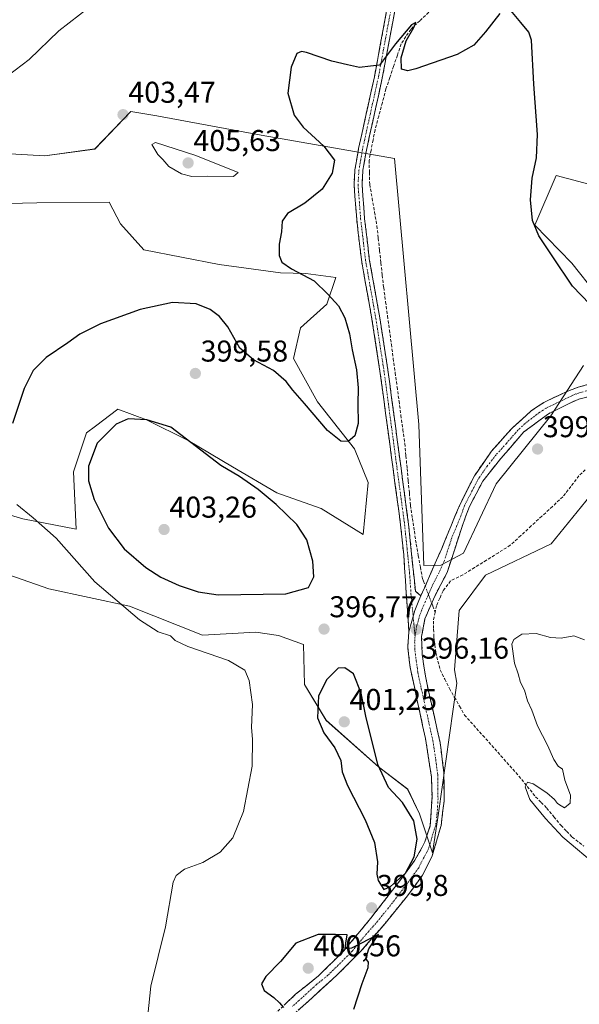
# Model space of a CAD drawing. Units: metres. Extents: x 587359 to 590815, y 4698907 to 4701264.
# Drawn here: x 588817 to 589003, y 4700383 to 4700711 of the extents above; entities that cross this region are included whole.
import ezdxf
from ezdxf.enums import TextEntityAlignment as Align

# ---------------------------------------------------------------- set-up
doc = ezdxf.new("R2010")
doc.units = ezdxf.units.M
doc.header["$MEASUREMENT"] = 0
doc.linetypes.add('TRAZO_Y_PUNTO', pattern=[1, 0.5, -0.25, 0, -0.25])
doc.linetypes.add('TRAZOSX2', pattern=[1.5, 1, -0.5])
for name, color, linetype, lineweight in [('Camino', 19, 'TRAZOSX2', 0), ('Camino Cxs', 19, 'Continuous', 0), ('Camino eje', 19, 'TRAZO_Y_PUNTO', 0), ('Carátula', 7, 'Continuous', 5), ('Corriente artificial lineal', 5, 'TRAZOSX2', 13), ('Corriente artificial lineal oculto', 135, 'TRAZO_Y_PUNTO', 13), ('Cultivos herbáceos CxS', 92, 'Continuous', 0), ('Curva de nivel maestra', 36, 'Continuous', 30), ('Curva de nivel normal', 36, 'Continuous', 0), ('Punto de cota en terreno', 7, 'Continuous', 0), ('Rótulo de punto de cota en terreno', 19, 'Continuous', 0), ('Suelo desnudo CxS', 43, 'Continuous', 0)]:
    doc.layers.add(name, color=color, linetype=linetype, lineweight=lineweight)
doc.styles.add('Arial', font='txt', dxfattribs={"height": 0.2})

# ---------------------------------------------------------------- blocks, each defined once
blk = doc.blocks.new('*U151')
at = {"layer": 'Cultivos herbáceos CxS', "color": 92, "linetype": 'Continuous', "lineweight": 0}
for points in [[(589008.5809, 4700655.3287, 402.799), (588995.5503, 4700658.8067, 401.4557), (588988.4269, 4700642.2441, 400.4554), (589000.7621, 4700629.6901, 401.2837), (589017.0543, 4700609.2041, 399.147)], [(589004.6545, 4700595.5945, 398.1156), (588993.8125, 4700578.8457, 397.9612), (588975.5661, 4700556.2489, 397.9472), (588964.7443, 4700533.1161, 396.5456), (588957.2147, 4700529.1405, 396.3197), (588951.5065, 4700529.0171, 396.2683), (588949.8669, 4700575.9829, 396.8576), (588941.6873, 4700664.4565, 398.5199), (588897.3821, 4700672.2787, 401.2523), (588864.3701, 4700678.3621, 403.3155), (588862.5607, 4700678.6639, 403.4095), (588853.9445, 4700680.1011, 403.6879), (588841.9343, 4700667.6365, 402.6724), (588825.2763, 4700665.3263, 403.1979), (588765.3335, 4700668.8027, 407.5916), (588696.7025, 4700673.1495, 410.6309), (588640.2349, 4700698.3539, 408.3865), (588592.4543, 4700725.2981, 405.1277), (588575.9483, 4700730.5133, 404.431), (588573.5465, 4700730.9937, 404.3262), (588567.2605, 4700732.2513, 404.2603), (588548.3323, 4700717.7715, 405.0864), (588520.3495, 4700739.6385, 401.926)], [(588746.2211, 4700647.9441, 406.7918), (588822.6701, 4700649.6813, 402.6325), (588846.7561, 4700649.9563, 401.6673), (588850.4699, 4700642.7283, 401.2942), (588858.2889, 4700634.0373, 400.9297), (588883.3709, 4700629.1581, 400.3021), (588903.7347, 4700626.4257, 400.2007), (588912.1497, 4700626.2147, 400.0672), (588922.1687, 4700624.9219, 399.1878), (588919.1875, 4700615.9647, 400.8925), (588910.4715, 4700608.1529, 401.7464), (588908.1521, 4700597.9395, 401.333), (588916.0751, 4700583.5039, 400.7232), (588928.4649, 4700567.8951, 398.5327), (588932.9999, 4700556.6839, 396.9791), (588931.2615, 4700539.3013, 396.7156), (588917.3615, 4700547.9921, 397.671), (588902.5939, 4700553.2075, 399.1593), (588887.8245, 4700561.8987, 399.8063), (588873.0555, 4700570.5907, 400.1194), (588859.1561, 4700577.5437, 400.1564), (588849.6001, 4700581.0207, 399.8758), (588842.1409, 4700575.4227, 400.0029), (588839.1751, 4700573.1971, 399.6031), (588834.8319, 4700560.1611, 399.0047), (588835.7585, 4700541.1049, 397.0758), (588817.9177, 4700544.5273, 394.8073), (588787.0507, 4700553.6425, 400.7823)], [(588804.2897, 4700528.9865, 393.3984), (588826.6655, 4700521.2171, 393.8567), (588853.4403, 4700515.4479, 395.4888), (588877.7601, 4700505.8159, 395.3789), (588895.5049, 4700506.8369, 395.8709), (588903.1443, 4700505.7317, 396.1848), (588911.4571, 4700502.7383, 396.8921), (588911.7415, 4700489.4051, 399.291), (588918.9755, 4700477.4957, 400.9952), (588936.4415, 4700461.9967, 399.2346), (588946.1183, 4700454.5857, 398.8761), (588950.0999, 4700446.4153, 399.1452), (588954.3907, 4700433.4283, 399.4331), (588954.3907, 4700433.4283, 399.4331), (588956.4423, 4700446.5531, 398.2945), (588962.4687, 4700489.8723, 395.6571), (588961.7657, 4700494.3063, 395.6362), (588963.2497, 4700514.0287, 395.4908), (588972.0915, 4700525.8291, 395.6035), (588993.8665, 4700536.2907, 395.7716), (589028.5609, 4700578.8451, 397.1883)]]:
    blk.add_polyline3d(points, dxfattribs=at)
blk = doc.blocks.new('*U186')
at = {"layer": 'Curva de nivel normal', "color": 36, "linetype": 'Continuous', "lineweight": 0}
blk.add_polyline3d([(588840.26, 4700714.97, 405), (588829.94, 4700706.92, 405), (588820.05, 4700697.4, 405), (588810.72, 4700690.29, 405)], dxfattribs=at)
blk = doc.blocks.new('*U195')
at = {"layer": 'Curva de nivel normal', "color": 36, "linetype": 'Continuous', "lineweight": 0}
for points in [[(589005.05, 4700504.32, 395), (589001.5, 4700505.65, 395), (588997.2, 4700504.87, 395), (588993.64, 4700505.04, 395), (588988.92, 4700506.38, 395), (588984.14, 4700506.2, 395), (588981.52, 4700504.41, 395), (588980.83, 4700502.84, 395), (588981.68, 4700496.55, 395), (588982.96, 4700492.92, 395), (588983.72, 4700490.1, 395), (588985.03, 4700487.54, 395), (588986, 4700484.01, 395), (588987.49, 4700480.89, 395), (588989.32, 4700475.66, 395), (588992.64, 4700469.22, 395), (588994.84, 4700464.41, 395), (588996.21, 4700462.25, 395), (588997.72, 4700461.25, 395), (588998.51, 4700457.59, 395), (589000.3, 4700452.59, 395), (589000.19, 4700449.88, 395), (588998.35, 4700448.33, 395), (588997.21, 4700449.04, 395), (588995.97, 4700449.84, 395), (588995, 4700451.2, 395), (588992.52, 4700453.4, 395), (588987.95, 4700456.34, 395), (588986.04, 4700456.87, 395), (588985.25, 4700455.4, 395), (588986.77, 4700451.16, 395), (588991.98, 4700444.85, 395), (588997.76, 4700438.63, 395), (589009.69, 4700428.62, 395)], [(588859.28, 4700376.14, 395), (588860.55, 4700389, 395), (588865.52, 4700408.79, 395), (588868.06, 4700423.59, 395), (588869, 4700425.9, 395), (588871.82, 4700427.92, 395), (588877.93, 4700430.17, 395), (588883.72, 4700433.57, 395), (588887.93, 4700438.38, 395), (588891.41, 4700447.11, 395), (588894.32, 4700462.21, 395), (588894.47, 4700471.21, 395), (588894.12, 4700475.13, 395), (588894.42, 4700482.79, 395), (588893.37, 4700490.75, 395), (588891.88, 4700494.21, 395), (588886.4, 4700497.42, 395), (588872.95, 4700502.02, 395), (588868.66, 4700504.05, 395), (588867.17, 4700505.63, 395), (588863.07, 4700506.94, 395), (588856.76, 4700510.96, 395), (588841.98, 4700523.55, 395), (588829.07, 4700538.08, 395), (588821.4, 4700544.92, 395), (588816, 4700549.34, 395)]]:
    blk.add_polyline3d(points, dxfattribs=at)
blk = doc.blocks.new('*U202')
at = {"layer": 'Curva de nivel maestra', "color": 36, "linetype": 'Continuous', "lineweight": 30}
for points in [[(589006.77, 4700615.98, 400), (589001.02, 4700622.01, 400), (588994.44, 4700631.8, 400), (588989.78, 4700638.77, 400), (588987.68, 4700643.88, 400), (588987.06, 4700650.7, 400), (588987.61, 4700657.92, 400), (588988.99, 4700664.69, 400), (588989.31, 4700672.44, 400), (588988.16, 4700689.25, 400), (588987.38, 4700703.86, 400), (588986.46, 4700706.53, 400), (588983.84, 4700709.78, 400), (588980.44, 4700713.72, 400)], [(588976.76, 4700712.71, 400), (588972.06, 4700706.59, 400), (588968.2, 4700702.25, 400), (588962.56, 4700699.11, 400), (588948.87, 4700694.3, 400), (588946.13, 4700693.63, 400), (588944.11, 4700694.17, 400), (588943.96, 4700697.95, 400), (588945.64, 4700703.64, 400), (588948.22, 4700708.07, 400), (588948.79, 4700709.76, 400), (588947.41, 4700708.98, 400), (588942.1, 4700702.62, 400), (588936.72, 4700695.58, 400), (588933.72, 4700695.25, 400), (588930.05, 4700694.76, 400), (588926.05, 4700695.68, 400), (588920.83, 4700696.92, 400), (588912.38, 4700699.78, 400), (588910.73, 4700700.12, 400), (588909.17, 4700699.37, 400), (588907.28, 4700694.92, 400), (588906.18, 4700686.25, 400), (588908.32, 4700678.91, 400), (588911.28, 4700674.87, 400), (588918.18, 4700668.57, 400), (588921.71, 4700663.92, 400), (588920.94, 4700659.6, 400), (588917.59, 4700654.23, 400), (588911.9, 4700649.62, 400), (588906.13, 4700646.18, 400), (588904.27, 4700643.62, 400), (588904.05, 4700640.07, 400), (588903.34, 4700635.96, 400), (588903.28, 4700632.25, 400), (588904.23, 4700629.96, 400), (588907.38, 4700627.74, 400), (588914.93, 4700623.76, 400), (588919.49, 4700619.34, 400), (588923.08, 4700615.45, 400), (588925.15, 4700611.5, 400), (588926.77, 4700606.14, 400), (588927.64, 4700600.81, 400), (588929.04, 4700594.14, 400), (588929.62, 4700588.14, 400), (588929.52, 4700582.76, 400), (588929.58, 4700576.33, 400), (588928.52, 4700572.22, 400), (588926.33, 4700570.27, 400), (588923.82, 4700570.37, 400), (588919.41, 4700573.96, 400), (588911.79, 4700582.99, 400), (588907.86, 4700587.4, 400), (588905.71, 4700590.24, 400), (588901.4, 4700593.89, 400), (588894.76, 4700597.45, 400), (588890.2, 4700601.36, 400), (588886.21, 4700608.48, 400), (588883.49, 4700611.95, 400), (588880.31, 4700614.25, 400), (588875.66, 4700616.06, 400), (588867.77, 4700616.58, 400), (588857.05, 4700614.26, 400), (588843.78, 4700609.4, 400), (588836.96, 4700606.06, 400), (588832.89, 4700603.16, 400), (588825.69, 4700598.23, 400), (588821.36, 4700593.92, 400), (588818.43, 4700587.92, 400), (588814.57, 4700576.33, 400)]]:
    blk.add_polyline3d(points, dxfattribs=at)
blk = doc.blocks.new('5PATER')
at = {"layer": 'Carátula', "linetype": 'Continuous', "lineweight": 5}
h = blk.add_hatch(color=250, dxfattribs=at)
edge = h.paths.add_edge_path()
edge.add_ellipse((0, 0.01), major_axis=(-1.33, -1.34), ratio=0.999422, start_angle=0, end_angle=360)

msp = doc.modelspace()

# ---------------------------------------------------------------- linework, layer by layer
at = {"layer": 'Camino', "color": 19, "linetype": 'TRAZOSX2', "lineweight": 0}
for points in [[(588946.53, 4700506.92), (588944.8, 4700532.57), (588943.77, 4700542.51), (588936.9, 4700593.73), (588934.21, 4700611.01), (588930.71, 4700630.75), (588929.14, 4700644.29), (588928.25, 4700655.78), (588928.56, 4700660.76), (588929.77, 4700667.75), (588935.04, 4700691.7), (588938.53, 4700710.46), (588940.6, 4700721.43), (588942.7, 4700730.85), (588943.08, 4700732.36), (588954.62, 4700776.55), (588957.71, 4700791.17), (588961.12, 4700817.41), (588963.75, 4700836.78), (588965.46, 4700860.17), (588966.15, 4700880.21), (588967.48, 4700880.17)], [(588967.48, 4700880.17), (588968.81, 4700880.12), (588968.11, 4700860.03), (588966.39, 4700836.51), (588963.75, 4700817.06), (588960.33, 4700790.72), (588957.21, 4700775.94), (588945.66, 4700731.71), (588945.29, 4700730.24), (588943.21, 4700720.9), (588941.14, 4700709.97), (588937.65, 4700691.17), (588932.38, 4700667.24), (588931.2, 4700660.45), (588930.92, 4700655.8), (588931.78, 4700644.55), (588933.35, 4700631.13), (588936.83, 4700611.45), (588939.53, 4700594.11), (588946.41, 4700542.82), (588948.69, 4700520.54), (588950.48, 4700518.89)], [(589024.82, 4700589.67), (589003.07, 4700584.43), (588993.01, 4700579.55), (588984.81, 4700573.46), (588977.11, 4700564.62), (588971.15, 4700557.11), (588966.68, 4700548.69), (588964.11, 4700541.64), (588959.26, 4700526.66), (588955.12, 4700518.8), (588951.86, 4700511.26), (588950.75, 4700505.35), (588950.97, 4700499.53), (588952.12, 4700491.6), (588956.92, 4700470.06), (588958.2, 4700460.11), (588958.23, 4700450.72), (588957.24, 4700442.51), (588954.32, 4700432.43), (588951.06, 4700425.94), (588945.62, 4700418.56), (588938.61, 4700409.93), (588930.5, 4700400.64), (588922.68, 4700392.81), (588906.46, 4700378.04)], [(588950.48, 4700518.89), (588957.47, 4700534.72), (588963.5, 4700549.26), (588968.36, 4700558.91), (588974.06, 4700567.11), (588980.9, 4700574.72), (588987.27, 4700580.52), (588991.46, 4700583.25), (588998.88, 4700586.85), (589002.87, 4700588.34), (589012.51, 4700590.98)], [(588901.77, 4700379.66), (588908.79, 4700386.32), (588916.46, 4700392.49), (588924.77, 4700400.68), (588933.76, 4700411.55), (588944.52, 4700425.42), (588948.51, 4700430.93), (588950.98, 4700435.27), (588951.81, 4700437.01), (588953.65, 4700442.48), (588954.23, 4700452.03), (588954.05, 4700458.54), (588952.07, 4700471.4), (588949.2, 4700484.54), (588946.95, 4700495.13), (588946.12, 4700501.96), (588946.53, 4700506.92)]]:
    msp.add_lwpolyline(points, dxfattribs=at)
at = {"layer": 'Camino Cxs', "color": 19, "linetype": 'Continuous', "lineweight": 0}
msp.add_lwpolyline([(588950.48, 4700518.89), (588949.83, 4700517.43), (588948.52, 4700514.02), (588946.53, 4700506.92)], dxfattribs=at)
msp.add_lwpolyline([(588950.48, 4700518.89), (588949.83, 4700517.43), (588948.52, 4700514.02), (588946.53, 4700506.92)], dxfattribs=at)
for points in [[(588941.83, 4700713.61, 400.88), (588941.14, 4700709.97, 400.66), (588940.27, 4700705.27, 400.27), (588939.4, 4700700.57, 399.96), (588938.52, 4700695.87, 399.81), (588937.65, 4700691.17, 399.73), (588936.6, 4700686.38, 399.54), (588935.54, 4700681.6, 399.21), (588934.49, 4700676.81, 398.97), (588933.43, 4700672.03, 398.93), (588932.38, 4700667.24, 398.87), (588931.79, 4700663.85, 398.72), (588931.2, 4700660.45, 398.75), (588930.92, 4700655.8, 398.77), (588931.21, 4700652.05, 398.74), (588931.49, 4700648.3, 398.77), (588931.78, 4700644.55, 398.66), (588932.3, 4700640.08, 398.44), (588932.83, 4700635.6, 398.32), (588933.35, 4700631.13, 398.21), (588934.22, 4700626.21, 398.03), (588935.09, 4700621.29, 397.9), (588935.96, 4700616.37, 397.67), (588936.83, 4700611.45, 397.45), (588937.51, 4700607.12, 397.35), (588938.18, 4700602.78, 397.23), (588938.86, 4700598.45, 397.17), (588939.53, 4700594.11, 397.18), (588940.16, 4700589.45, 397.06), (588940.78, 4700584.78, 397.09), (588941.41, 4700580.12, 397.03), (588942.03, 4700575.46, 396.94), (588942.66, 4700570.8, 396.88), (588943.28, 4700566.13, 396.85), (588943.91, 4700561.47, 396.79), (588944.53, 4700556.81, 396.71), (588945.16, 4700552.15, 396.66), (588945.78, 4700547.48, 396.6), (588946.41, 4700542.82, 396.6), (588946.87, 4700538.36, 396.5), (588947.32, 4700533.91, 396.41), (588947.78, 4700529.45, 396.4), (588948.23, 4700525, 396.34), (588948.69, 4700520.54, 396.25), (588950.48, 4700518.89, 396.16), (588950.48, 4700518.89, 396.16), (588949.83, 4700517.43, 396.17), (588948.52, 4700514.02, 396.18), (588947.53, 4700510.47, 396.2), (588946.53, 4700506.92, 396.22), (588946.24, 4700511.2, 396.24), (588945.95, 4700515.47, 396.26), (588945.67, 4700519.75, 396.31), (588945.38, 4700524.02, 396.36), (588945.09, 4700528.3, 396.4), (588944.8, 4700532.57, 396.42), (588944.29, 4700537.54, 396.52), (588943.77, 4700542.51, 396.61), (588943.15, 4700547.17, 396.68), (588942.52, 4700551.82, 396.74), (588941.9, 4700556.48, 396.79), (588941.27, 4700561.14, 396.86), (588940.65, 4700565.79, 396.98), (588940.02, 4700570.45, 397.12), (588939.4, 4700575.1, 397.26), (588938.77, 4700579.76, 397.32), (588938.15, 4700584.42, 397.32), (588937.52, 4700589.07, 397.27), (588936.9, 4700593.73, 397.48), (588936.23, 4700598.05, 397.44), (588935.56, 4700602.37, 397.5), (588934.88, 4700606.69, 397.6), (588934.21, 4700611.01, 397.75), (588933.51, 4700614.96, 397.89), (588932.81, 4700618.91, 397.94), (588932.11, 4700622.85, 398.1), (588931.41, 4700626.8, 398.32), (588930.71, 4700630.75, 398.55), (588930.19, 4700635.26, 398.66), (588929.66, 4700639.78, 398.76), (588929.14, 4700644.29, 398.95), (588928.84, 4700648.12, 399.02), (588928.55, 4700651.95, 398.99), (588928.25, 4700655.78, 398.99), (588928.56, 4700660.76, 398.97), (588929.17, 4700664.26, 398.96), (588929.77, 4700667.75, 399.05), (588930.82, 4700672.54, 399.07), (588931.88, 4700677.33, 399.22), (588932.93, 4700682.12, 399.39), (588933.99, 4700686.91, 399.61), (588935.04, 4700691.7, 399.86), (588935.91, 4700696.39, 400.06), (588936.79, 4700701.08, 400.2), (588937.66, 4700705.77, 400.39), (588938.53, 4700710.46, 400.66), (588939.22, 4700714.12, 400.92)], [(588905.28, 4700382.99, 399.99), (588908.79, 4700386.32, 400.18), (588912.63, 4700389.41, 400.26), (588916.46, 4700392.49, 400.25), (588919.23, 4700395.22, 400.22), (588922, 4700397.95, 400.09), (588924.77, 4700400.68, 400.02), (588927.77, 4700404.3, 399.9), (588930.76, 4700407.93, 399.85), (588933.76, 4700411.55, 399.83), (588936.45, 4700415.02, 399.83), (588939.14, 4700418.49, 399.88), (588941.83, 4700421.95, 399.95), (588944.52, 4700425.42, 400.01), (588946.52, 4700428.18, 399.97), (588948.51, 4700430.93, 399.93), (588950.98, 4700435.27, 399.59), (588951.81, 4700437.01, 399.39), (588952.73, 4700439.75, 399.19), (588953.65, 4700442.48, 398.97), (588953.94, 4700447.26, 398.56), (588954.23, 4700452.03, 397.91), (588954.14, 4700455.29, 397.54), (588954.05, 4700458.54, 397.25), (588953.39, 4700462.83, 397.01), (588952.73, 4700467.11, 396.74), (588952.07, 4700471.4, 396.5), (588951.11, 4700475.78, 396.37), (588950.16, 4700480.16, 396.34), (588949.2, 4700484.54, 396.3), (588948.45, 4700488.07, 396.23), (588947.7, 4700491.6, 396.23), (588946.95, 4700495.13, 396.24), (588946.54, 4700498.55, 396.24), (588946.12, 4700501.96, 396.25), (588946.53, 4700506.92, 396.22), (588947.53, 4700510.47, 396.2), (588948.52, 4700514.02, 396.18), (588949.83, 4700517.43, 396.17), (588950.48, 4700518.89, 396.16), (588952.23, 4700522.85, 396.2), (588953.98, 4700526.81, 396.25), (588955.72, 4700530.76, 396.28), (588957.47, 4700534.72, 396.34), (588958.98, 4700538.36, 396.32), (588960.49, 4700541.99, 396.33), (588961.99, 4700545.63, 396.4), (588963.5, 4700549.26, 396.49), (588965.12, 4700552.48, 396.53), (588966.74, 4700555.69, 396.6), (588968.36, 4700558.91, 396.65), (588971.21, 4700563.01, 396.79), (588974.06, 4700567.11, 396.93), (588976.34, 4700569.65, 397), (588978.62, 4700572.18, 397.19), (588980.9, 4700574.72, 397.3), (588984.09, 4700577.62, 397.54), (588987.27, 4700580.52, 397.71), (588989.37, 4700581.89, 397.79), (588991.46, 4700583.25, 397.88), (588995.17, 4700585.05, 397.9), (588998.88, 4700586.85, 397.93), (589002.87, 4700588.34, 397.94), (589007.69, 4700589.66, 397.93)], [(589007.42, 4700585.48, 397.83), (589003.07, 4700584.43, 397.82), (588999.72, 4700582.8, 397.8), (588996.36, 4700581.18, 397.9), (588993.01, 4700579.55, 397.83), (588990.28, 4700577.52, 397.85), (588987.54, 4700575.49, 397.9), (588984.81, 4700573.46, 397.74), (588982.24, 4700570.51, 397.58), (588979.68, 4700567.57, 397.42), (588977.11, 4700564.62, 397.18), (588974.13, 4700560.87, 397.09), (588971.15, 4700557.11, 396.81), (588968.92, 4700552.9, 396.88), (588966.68, 4700548.69, 396.58), (588965.4, 4700545.17, 396.56), (588964.11, 4700541.64, 396.48), (588962.9, 4700537.9, 396.36), (588961.69, 4700534.15, 396.33), (588960.47, 4700530.41, 396.31), (588959.26, 4700526.66, 396.21), (588957.19, 4700522.73, 396.07), (588955.12, 4700518.8, 396.05), (588953.49, 4700515.03, 396.1), (588951.86, 4700511.26, 396.09), (588951.31, 4700508.31, 396.1), (588950.75, 4700505.35, 396.11), (588950.86, 4700502.44, 396.11), (588950.97, 4700499.53, 396.12), (588951.55, 4700495.57, 396.1), (588952.12, 4700491.6, 396.08), (588953.08, 4700487.29, 396.13), (588954.04, 4700482.98, 396.26), (588955, 4700478.68, 396.25), (588955.96, 4700474.37, 396.23), (588956.92, 4700470.06, 396.31), (588957.35, 4700466.74, 396.42), (588957.77, 4700463.43, 396.56), (588958.2, 4700460.11, 396.76), (588958.22, 4700455.42, 397.13), (588958.23, 4700450.72, 397.61), (588957.74, 4700446.62, 398.1), (588957.24, 4700442.51, 398.55), (588956.27, 4700439.15, 398.9), (588955.29, 4700435.79, 399.2), (588954.32, 4700432.43, 399.46), (588952.69, 4700429.19, 399.7), (588951.06, 4700425.94, 399.82), (588948.34, 4700422.25, 399.9), (588945.62, 4700418.56, 399.89), (588943.28, 4700415.68, 399.87), (588940.95, 4700412.81, 399.87), (588938.61, 4700409.93, 399.87), (588935.91, 4700406.83, 399.91), (588933.2, 4700403.74, 399.96), (588930.5, 4700400.64, 399.98), (588927.89, 4700398.03, 400.04), (588925.29, 4700395.42, 400.08), (588922.68, 4700392.81, 400.17), (588919.44, 4700389.86, 400.23), (588916.19, 4700386.9, 400.27), (588912.95, 4700383.95, 400.23), (588909.7, 4700380.99, 400.12)]]:
    msp.add_polyline3d(points, dxfattribs=at)
at = {"layer": 'Camino eje', "color": 19, "linetype": 'TRAZO_Y_PUNTO', "lineweight": 0}
for points in [[(588940.87, 4700715.68), (588939.84, 4700710.22), (588938.09, 4700700.84), (588936.35, 4700691.44), (588933.71, 4700679.47), (588931.08, 4700667.5), (588930.49, 4700664.1), (588929.88, 4700660.61), (588929.74, 4700658.28), (588929.59, 4700655.79), (588930.03, 4700650.05), (588930.46, 4700644.42), (588931.25, 4700637.71), (588932.03, 4700630.94), (588933.78, 4700621.07), (588935.52, 4700611.23), (588938.22, 4700593.92), (588945.09, 4700542.67), (588945.4, 4700539.62), (588945.92, 4700534.65), (588946.75, 4700526.56), (588947.22, 4700519.57), (588947.95, 4700511.99)], [(589007.79, 4700587.71), (589002.97, 4700586.39), (589000.98, 4700585.64), (588992.24, 4700581.4), (588990.14, 4700580.04), (588986.04, 4700576.99), (588982.86, 4700574.09), (588979.01, 4700569.67), (588975.59, 4700565.87), (588972.61, 4700562.11), (588969.76, 4700558.01), (588967.52, 4700553.8), (588965.09, 4700548.98), (588963.81, 4700545.45), (588960.79, 4700538.18), (588958.37, 4700530.69), (588956.62, 4700526.73), (588954.55, 4700522.8), (588952.8, 4700518.85), (588952.48, 4700518.12), (588950.85, 4700514.35), (588950.19, 4700512.64), (588949.2, 4700509.09), (588948.64, 4700506.14), (588948.58, 4700505.45)], [(588947.95, 4700511.99), (588948.58, 4700505.45)], [(588948.58, 4700505.45), (588948.44, 4700503.66), (588948.55, 4700500.75), (588948.96, 4700497.33), (588949.54, 4700493.37), (588950.66, 4700488.07), (588953.06, 4700477.3), (588954.5, 4700470.73), (588955.49, 4700464.3), (588956.13, 4700459.33), (588956.14, 4700454.63), (588956.23, 4700451.38), (588955.94, 4700446.6), (588955.45, 4700442.5), (588954.53, 4700439.76), (588953.07, 4700434.72), (588952.65, 4700433.85), (588951.42, 4700431.68), (588949.79, 4700428.44), (588947.79, 4700425.68), (588945.07, 4700421.99), (588939.69, 4700415.06), (588936.19, 4700410.74), (588932.13, 4700406.1), (588927.64, 4700400.66), (588923.73, 4700396.75), (588919.57, 4700392.65), (588915.74, 4700389.57), (588907.63, 4700382.18)]]:
    msp.add_lwpolyline(points, dxfattribs=at)
at = {"layer": 'Corriente artificial lineal', "color": 5, "linetype": 'TRAZOSX2', "lineweight": 13}
for points in [[(588953.15, 4700713.14, 400.36), (588950.15, 4700710.3, 400.33), (588947.14, 4700707.46, 399.97), (588945.55, 4700705.03, 400.03), (588943.96, 4700702.6, 400.02), (588942.7, 4700698.87, 399.78), (588941.43, 4700695.13, 399.46), (588940.17, 4700691.4, 399.52), (588938.9, 4700687.66, 399.52), (588937.69, 4700683.12, 399.31), (588936.47, 4700678.59, 398.83), (588935.26, 4700674.05, 398.85), (588934.6, 4700670.65, 398.88), (588933.93, 4700667.25, 398.86), (588933.27, 4700663.85, 398.75), (588933.38, 4700659.85, 398.68), (588933.49, 4700655.84, 398.62), (588934.29, 4700651.25, 398.5), (588935.08, 4700646.65, 398.3), (588935.88, 4700642.06, 398.07), (588936.33, 4700637.95, 397.89), (588936.78, 4700633.84, 397.9), (588937.23, 4700629.73, 397.8), (588937.68, 4700625.62, 397.81), (588938.13, 4700621.51, 397.74), (588938.77, 4700616.79, 397.55), (588939.41, 4700612.07, 397.39), (588940.04, 4700607.35, 397.23), (588940.68, 4700602.63, 397.06), (588941.32, 4700597.91, 397), (588941.96, 4700593.19, 396.98), (588942.6, 4700588.47, 396.97), (588943.24, 4700583.75, 397.07), (588943.87, 4700579.03, 396.96), (588944.51, 4700574.31, 396.86), (588945.15, 4700569.59, 396.82), (588945.54, 4700565.47, 396.79), (588945.92, 4700561.35, 396.73), (588946.31, 4700557.24, 396.66), (588946.69, 4700553.12, 396.63), (588947.08, 4700549, 396.59), (588947.71, 4700544.71, 396.61), (588948.34, 4700540.43, 396.55), (588948.97, 4700536.14, 396.47), (588949.66, 4700532.33, 396.42), (588950.34, 4700528.51, 396.4), (588951.03, 4700524.7, 396.29), (588951.36, 4700523.81, 396.26), (588951.96, 4700522.23, 396.2)], [(589005.25, 4700560.91, 396.77), (589003.16, 4700558.84, 396.71), (589000.48, 4700555.35, 396.71), (588997.8, 4700551.86, 396.67), (588994.3, 4700548.64, 396.64), (588990.8, 4700545.42, 396.62), (588987.29, 4700542.19, 396.65), (588983.79, 4700538.97, 396.65), (588980.29, 4700535.75, 396.49), (588976.33, 4700533.28, 396.35), (588972.38, 4700530.81, 396.18), (588968.42, 4700528.34, 396.27), (588964.46, 4700525.87, 396.14), (588960.42, 4700523.88, 396.15), (588957.92, 4700520.6, 396), (588956.82, 4700518.13, 396.01), (588955.71, 4700515.66, 396.09), (588955.26, 4700513.44, 396.13)], [(588954.12, 4700516.49, 396.09), (588954.49, 4700515.52, 396.1), (588955.26, 4700513.44, 396.13)], [(588955.26, 4700513.44, 396.13), (588954.67, 4700510.51, 396.02), (588954.76, 4700507.84, 395.95), (588954.85, 4700505.17, 395.97), (588955.16, 4700502.61, 395.96), (588955.47, 4700500.04, 395.89), (588956.21, 4700497.15, 395.82), (588956.94, 4700494.26, 395.81), (588958.49, 4700491.17, 395.85), (588960.04, 4700488.08, 395.83), (588961.72, 4700485.14, 395.8), (588963.4, 4700482.21, 395.81), (588965.08, 4700479.27, 395.85), (588968.1, 4700475.88, 395.78), (588971.11, 4700472.49, 395.65), (588974.13, 4700469.11, 395.61), (588977.15, 4700465.72, 395.43), (588980.16, 4700462.33, 395.33), (588983.18, 4700458.94, 395), (588985.96, 4700455.49, 394.88), (588988.74, 4700452.04, 394.81), (588990.59, 4700450.18, 394.68), (588992.44, 4700448.32, 394.48), (588994.82, 4700445.42, 394.59), (588997.19, 4700442.51, 394.42), (588999.06, 4700440.58, 394.52), (589000.92, 4700438.64, 394.18), (589004.84, 4700435.59, 394.41)]]:
    msp.add_polyline3d(points, dxfattribs=at)
at = {"layer": 'Corriente artificial lineal oculto', "color": 135, "linetype": 'TRAZO_Y_PUNTO', "lineweight": 13}
msp.add_polyline3d([(588951.96, 4700522.23, 396.2), (588953.04, 4700519.36, 396.1), (588954.12, 4700516.49, 396.09)], dxfattribs=at)
at = {"layer": 'Cultivos herbáceos CxS', "color": 92, "linetype": 'Continuous', "lineweight": 0}
for points in [[(589004.65, 4700595.59, 398.12), (588993.81, 4700578.85, 397.96), (588975.57, 4700556.25, 397.95), (588964.74, 4700533.12, 396.55), (588957.21, 4700529.14, 396.32), (588951.51, 4700529.02, 396.27), (588949.87, 4700575.98, 396.86), (588941.69, 4700664.46, 398.52), (588897.38, 4700672.28, 401.25), (588864.37, 4700678.36, 403.32), (588862.56, 4700678.66, 403.41), (588853.94, 4700680.1, 403.69), (588841.93, 4700667.64, 402.67), (588825.28, 4700665.33, 403.2), (588765.33, 4700668.8, 407.59), (588696.7, 4700673.15, 410.63), (588640.23, 4700698.35, 408.39), (588592.45, 4700725.3, 405.13), (588575.95, 4700730.51, 404.43), (588573.55, 4700730.99, 404.33), (588567.26, 4700732.25, 404.26), (588548.33, 4700717.77, 405.09), (588520.35, 4700739.64, 401.93)], [(589008.58, 4700655.33, 402.8), (588995.55, 4700658.81, 401.46), (588988.43, 4700642.24, 400.46), (589000.76, 4700629.69, 401.28), (589017.05, 4700609.2, 399.15)], [(588746.22, 4700647.94, 406.79), (588822.67, 4700649.68, 402.63), (588846.76, 4700649.96, 401.67), (588850.47, 4700642.73, 401.29), (588858.29, 4700634.04, 400.93), (588883.37, 4700629.16, 400.3), (588903.73, 4700626.43, 400.2), (588912.15, 4700626.21, 400.07), (588922.17, 4700624.92, 399.19), (588919.19, 4700615.96, 400.89), (588910.47, 4700608.15, 401.75), (588908.15, 4700597.94, 401.33), (588916.08, 4700583.5, 400.72), (588928.46, 4700567.9, 398.53), (588933, 4700556.68, 396.98), (588931.26, 4700539.3, 396.72), (588917.36, 4700547.99, 397.67), (588902.59, 4700553.21, 399.16), (588887.82, 4700561.9, 399.81), (588873.06, 4700570.59, 400.12), (588859.16, 4700577.54, 400.16), (588849.6, 4700581.02, 399.88), (588842.14, 4700575.42, 400), (588839.18, 4700573.2, 399.6), (588834.83, 4700560.16, 399), (588835.76, 4700541.1, 397.08), (588817.92, 4700544.53, 394.81), (588787.05, 4700553.64, 400.78)], [(588954.39, 4700433.43, 399.43), (588956.44, 4700446.55, 398.29), (588962.47, 4700489.87, 395.66), (588961.77, 4700494.31, 395.64), (588963.25, 4700514.03, 395.49), (588972.09, 4700525.83, 395.6), (588993.87, 4700536.29, 395.77), (589028.56, 4700578.85, 397.19)], [(588804.29, 4700528.99, 393.4), (588826.67, 4700521.22, 393.86), (588853.44, 4700515.45, 395.49), (588877.76, 4700505.82, 395.38), (588895.5, 4700506.84, 395.87), (588903.14, 4700505.73, 396.18), (588911.46, 4700502.74, 396.89), (588911.74, 4700489.41, 399.29), (588918.98, 4700477.5, 401), (588936.44, 4700462, 399.23), (588946.12, 4700454.59, 398.88), (588950.1, 4700446.42, 399.15), (588954.39, 4700433.43, 399.43)]]:
    msp.add_polyline3d(points, dxfattribs=at)
at = {"layer": 'Curva de nivel maestra', "color": 36, "linetype": 'Continuous', "lineweight": 30}
for points in [[(588883.01, 4700519.22, 400), (588905.49, 4700519.64, 400), (588913.1, 4700521.75, 400), (588914.88, 4700525.23, 400), (588914.49, 4700530.5, 400), (588912.5, 4700537.57, 400), (588909.16, 4700542.72, 400), (588902.37, 4700549.33, 400), (588896.28, 4700554.34, 400), (588890.08, 4700558.7, 400), (588883.95, 4700562.32, 400), (588867.19, 4700575.06, 400), (588859.26, 4700577.46, 400), (588853.07, 4700577.82, 400), (588849.01, 4700576.1, 400), (588842.71, 4700569.7, 400), (588839.86, 4700562.12, 400), (588839.82, 4700557.18, 400), (588841.75, 4700550.94, 400), (588846.45, 4700541.48, 400), (588851.72, 4700534.59, 400), (588858.87, 4700528.4, 400), (588863.95, 4700525.19, 400), (588869.98, 4700522.34, 400), (588876.3, 4700520.21, 400), (588883.01, 4700519.22, 400)], [(588938.22, 4700421.15, 400), (588940.41, 4700422.25, 400), (588945.38, 4700426.68, 400), (588948.26, 4700432.04, 400), (588949.24, 4700437.92, 400), (588948.12, 4700444.02, 400), (588944.4, 4700450.18, 400), (588939.73, 4700455.17, 400), (588936.17, 4700462.79, 400), (588932.15, 4700478.92, 400), (588930.64, 4700486.59, 400), (588928.06, 4700492.97, 400), (588925.21, 4700495.02, 400), (588922.97, 4700494.84, 400), (588919.2, 4700491.12, 400), (588916.38, 4700485.7, 400), (588916.13, 4700478.37, 400), (588918.19, 4700473.39, 400), (588921.81, 4700468.35, 400), (588923.9, 4700464.1, 400), (588924.26, 4700460.34, 400), (588926.05, 4700455.76, 400), (588932, 4700444.41, 400), (588935.05, 4700436.87, 400), (588936.04, 4700430.45, 400), (588935.85, 4700426.34, 400), (588936.24, 4700424.2, 400), (588938.22, 4700421.15, 400)], [(588928.21, 4700381.33, 400), (588930.92, 4700389.89, 400), (588932.97, 4700395.28, 400), (588933.06, 4700397.04, 400), (588932.17, 4700398.28, 400), (588933.17, 4700401.51, 400), (588936.38, 4700406.25, 400), (588927.41, 4700401.67, 400), (588925.35, 4700401.42, 400), (588925.49, 4700403.36, 400), (588925.95, 4700406.16, 400), (588922.04, 4700406.25, 400), (588916.3, 4700406.21, 400), (588908.86, 4700403.38, 400), (588903.72, 4700397.28, 400), (588898.92, 4700392.25, 400), (588897.47, 4700389.82, 400), (588898.36, 4700387.57, 400), (588901.55, 4700385.24, 400), (588903.41, 4700383.49, 400), (588904.72, 4700381.92, 400)]]:
    msp.add_polyline3d(points, dxfattribs=at)
at = {"layer": 'Curva de nivel normal', "color": 36, "linetype": 'Continuous', "lineweight": 0}
msp.add_polyline3d([(588888.17, 4700658.44, 405), (588889.68, 4700659.78, 405), (588875.57, 4700665.44, 405), (588862.12, 4700669.84, 405), (588860.93, 4700669.16, 405), (588862.96, 4700665.84, 405), (588864.61, 4700664.14, 405), (588866.59, 4700661.8, 405), (588870.75, 4700659.34, 405), (588874.23, 4700658.5, 405), (588879.41, 4700658.62, 405), (588888.17, 4700658.44, 405)], dxfattribs=at)
at = {"layer": 'Suelo desnudo CxS', "color": 43, "linetype": 'Continuous', "lineweight": 0}
for points in [[(588520.35, 4700739.64, 401.93), (588548.33, 4700717.77, 405.09), (588567.26, 4700732.25, 404.26), (588573.55, 4700730.99, 404.33), (588575.95, 4700730.51, 404.43), (588592.45, 4700725.3, 405.13), (588640.23, 4700698.35, 408.39), (588696.7, 4700673.15, 410.63), (588765.33, 4700668.8, 407.59), (588825.28, 4700665.33, 403.2), (588841.93, 4700667.64, 402.67), (588853.94, 4700680.1, 403.69), (588862.56, 4700678.66, 403.41), (588864.37, 4700678.36, 403.32), (588897.38, 4700672.28, 401.25), (588941.69, 4700664.46, 398.52), (588949.87, 4700575.98, 396.86), (588951.51, 4700529.02, 396.27), (588957.21, 4700529.14, 396.32), (588964.74, 4700533.12, 396.55), (588975.57, 4700556.25, 397.95), (588993.81, 4700578.85, 397.96), (589004.65, 4700595.59, 398.12)], [(589004.65, 4700595.59, 398.12), (588993.81, 4700578.85, 397.96), (588975.57, 4700556.25, 397.95), (588964.74, 4700533.12, 396.55), (588957.21, 4700529.14, 396.32), (588951.51, 4700529.02, 396.27), (588949.87, 4700575.98, 396.86), (588941.69, 4700664.46, 398.52), (588897.38, 4700672.28, 401.25), (588864.37, 4700678.36, 403.32), (588862.56, 4700678.66, 403.41), (588853.94, 4700680.1, 403.69), (588841.93, 4700667.64, 402.67), (588825.28, 4700665.33, 403.2), (588765.33, 4700668.8, 407.59), (588696.7, 4700673.15, 410.63), (588640.23, 4700698.35, 408.39), (588592.45, 4700725.3, 405.13), (588575.95, 4700730.51, 404.43), (588573.55, 4700730.99, 404.33), (588567.26, 4700732.25, 404.26), (588548.33, 4700717.77, 405.09), (588520.35, 4700739.64, 401.93)], [(589017.05, 4700609.2, 399.15), (589000.76, 4700629.69, 401.28), (588988.43, 4700642.24, 400.46), (588995.55, 4700658.81, 401.46), (589008.58, 4700655.33, 402.8)], [(589008.58, 4700655.33, 402.8), (588995.55, 4700658.81, 401.46), (588988.43, 4700642.24, 400.46), (589000.76, 4700629.69, 401.28), (589017.05, 4700609.2, 399.15)], [(588787.05, 4700553.64, 400.78), (588817.92, 4700544.53, 394.81), (588835.76, 4700541.1, 397.08), (588834.83, 4700560.16, 399), (588839.18, 4700573.2, 399.6), (588842.14, 4700575.42, 400), (588849.6, 4700581.02, 399.88), (588859.16, 4700577.54, 400.16), (588873.06, 4700570.59, 400.12), (588887.82, 4700561.9, 399.81), (588902.59, 4700553.21, 399.16), (588917.36, 4700547.99, 397.67), (588931.26, 4700539.3, 396.72), (588933, 4700556.68, 396.98), (588928.46, 4700567.9, 398.53), (588916.08, 4700583.5, 400.72), (588908.15, 4700597.94, 401.33), (588910.47, 4700608.15, 401.75), (588919.19, 4700615.96, 400.89), (588922.17, 4700624.92, 399.19), (588912.15, 4700626.21, 400.07), (588903.73, 4700626.43, 400.2), (588883.37, 4700629.16, 400.3), (588858.29, 4700634.04, 400.93), (588850.47, 4700642.73, 401.29), (588846.76, 4700649.96, 401.67), (588822.67, 4700649.68, 402.63), (588746.22, 4700647.94, 406.79)], [(588746.22, 4700647.94, 406.79), (588822.67, 4700649.68, 402.63), (588846.76, 4700649.96, 401.67), (588850.47, 4700642.73, 401.29), (588858.29, 4700634.04, 400.93), (588883.37, 4700629.16, 400.3), (588903.73, 4700626.43, 400.2), (588912.15, 4700626.21, 400.07), (588922.17, 4700624.92, 399.19), (588919.19, 4700615.96, 400.89), (588910.47, 4700608.15, 401.75), (588908.15, 4700597.94, 401.33), (588916.08, 4700583.5, 400.72), (588928.46, 4700567.9, 398.53), (588933, 4700556.68, 396.98), (588931.26, 4700539.3, 396.72), (588917.36, 4700547.99, 397.67), (588902.59, 4700553.21, 399.16), (588887.82, 4700561.9, 399.81), (588873.06, 4700570.59, 400.12), (588859.16, 4700577.54, 400.16), (588849.6, 4700581.02, 399.88), (588842.14, 4700575.42, 400), (588839.18, 4700573.2, 399.6), (588834.83, 4700560.16, 399), (588835.76, 4700541.1, 397.08), (588817.92, 4700544.53, 394.81), (588787.05, 4700553.64, 400.78)], [(589028.56, 4700578.85, 397.19), (588993.87, 4700536.29, 395.77), (588972.09, 4700525.83, 395.6), (588963.25, 4700514.03, 395.49), (588961.77, 4700494.31, 395.64), (588962.47, 4700489.87, 395.66), (588956.44, 4700446.55, 398.29), (588954.39, 4700433.43, 399.43), (588954.39, 4700433.43, 399.43), (588950.1, 4700446.42, 399.15), (588946.12, 4700454.59, 398.88), (588936.44, 4700462, 399.23), (588918.98, 4700477.5, 401), (588911.74, 4700489.41, 399.29), (588911.46, 4700502.74, 396.89), (588903.14, 4700505.73, 396.18), (588895.5, 4700506.84, 395.87), (588877.76, 4700505.82, 395.38), (588853.44, 4700515.45, 395.49), (588826.67, 4700521.22, 393.86), (588804.29, 4700528.99, 393.4)], [(588954.39, 4700433.43, 399.43), (588956.44, 4700446.55, 398.29), (588962.47, 4700489.87, 395.66), (588961.77, 4700494.31, 395.64), (588963.25, 4700514.03, 395.49), (588972.09, 4700525.83, 395.6), (588993.87, 4700536.29, 395.77), (589028.56, 4700578.85, 397.19)], [(588804.29, 4700528.99, 393.4), (588826.67, 4700521.22, 393.86), (588853.44, 4700515.45, 395.49), (588877.76, 4700505.82, 395.38), (588895.5, 4700506.84, 395.87), (588903.14, 4700505.73, 396.18), (588911.46, 4700502.74, 396.89), (588911.74, 4700489.41, 399.29), (588918.98, 4700477.5, 401), (588936.44, 4700462, 399.23), (588946.12, 4700454.59, 398.88), (588950.1, 4700446.42, 399.15), (588954.39, 4700433.43, 399.43)]]:
    msp.add_polyline3d(points, dxfattribs=at)

# ---------------------------------------------------------------- block references
at = {"layer": 'Cultivos herbáceos CxS', "color": 92, "linetype": 'Continuous', "lineweight": 0}
msp.add_blockref('*U151', (0, 0), dxfattribs=at)
at = {"layer": 'Curva de nivel maestra', "color": 36, "linetype": 'Continuous', "lineweight": 30}
msp.add_blockref('*U202', (0, 0), dxfattribs=at)
at = {"layer": 'Curva de nivel normal', "color": 36, "linetype": 'Continuous', "lineweight": 0}
for name in ['*U186', '*U195']:
    msp.add_blockref(name, (0, 0), dxfattribs=at)
at = {"layer": 'Punto de cota en terreno', "linetype": 'Continuous', "lineweight": 0}
for p in [(588851.32, 4700679.07, 403.47), (588873, 4700663, 405.63), (588875.41, 4700592.94, 399.58), (588989.38, 4700567.78, 399.79), (588865, 4700541, 403.26), (588918.27, 4700507.86, 396.77), (588948.96, 4700507.71, 396.16), (588925, 4700477, 401.25), (588934.13, 4700415.11, 399.8), (588913, 4700395, 400.56)]:
    msp.add_blockref('5PATER', p, dxfattribs=at)

# ---------------------------------------------------------------- texts
at = {"layer": 'Rótulo de punto de cota en terreno', "color": 19, "linetype": 'Continuous', "lineweight": 0, "style": 'Arial'}
for s, p in [('403,47', (588853.08, 4700680.83)), ('405,63', (588874.76, 4700664.76)), ('399,58', (588877.17, 4700594.7)), ('399,79', (588991.14, 4700569.54)), ('403,26', (588866.76, 4700542.76)), ('396,77', (588920.03, 4700509.62)), ('396,16', (588950.72, 4700495.83)), ('401,25', (588926.76, 4700478.76)), ('399,8', (588935.89, 4700416.87)), ('400,56', (588914.76, 4700396.76))]:
    msp.add_text(s, height=7, dxfattribs=at).set_placement(p, align=Align.BOTTOM_LEFT)

doc.saveas('drawing.dxf')
